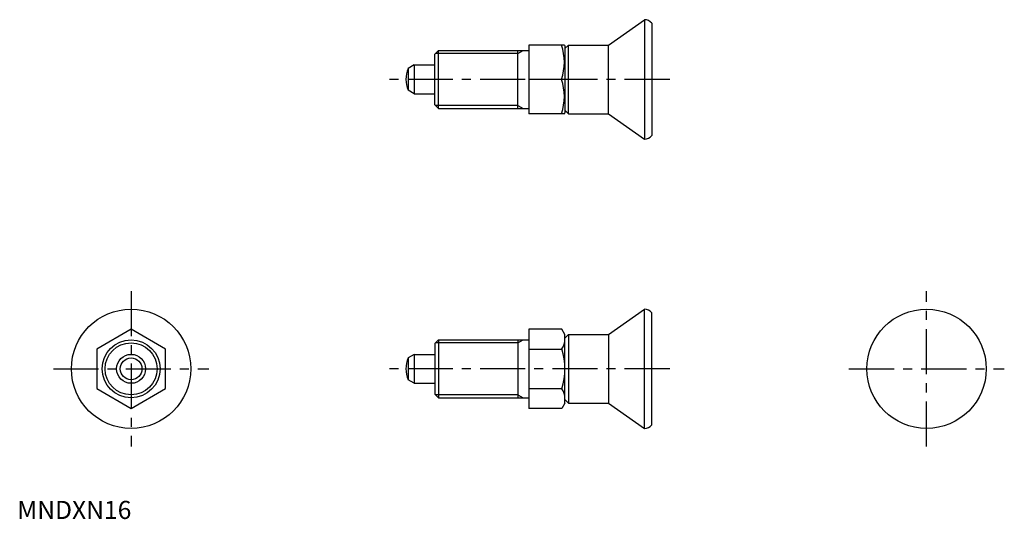
# Model space of a CAD drawing. Extents: x 1 to 273, y 0 to 138.
import ezdxf

# ---------------------------------------------------------------- set-up
doc = ezdxf.new("R2010")
doc.units = 0
doc.header["$LTSCALE"] = 10
doc.linetypes.add('CENTER', pattern=[2, 1.25, -0.25, 0.25, -0.25])
doc.layers.get('0').update_dxf_attribs({"linetype": 'CONTINUOUS'})
doc.layers.add('1', color=1, linetype='CENTER')
doc.layers.add('3', color=3, linetype='CONTINUOUS')
doc.styles.add('STANDARD1', font='txt')

msp = doc.modelspace()

# ---------------------------------------------------------------- linework, layer by layer
for p, q in [((163.5, 131), (173.5, 138)), ((173.5, 138), (173.5, 105)), ((175.5, 137), (175.5, 106)), ((141.5, 131), (141.5, 112)), ((151.34, 131), (141.5, 131)), ((151.34, 131), (151.5, 130.72)), ((152.5, 131), (151.5, 130)), ((151.5, 130.72), (151.5, 112.28)), ((152.5, 131), (163.5, 131)), ((152.5, 112), (152.5, 131)), ((163.5, 112), (163.5, 131)), ((115.5, 128.5), (116.5, 129.5)), ((115.5, 114.5), (115.5, 128.5)), ((116.5, 113.5), (116.5, 129.5)), ((116.5, 129.5), (141.5, 129.5)), ((138.5, 113.5), (138.5, 129.5)), ((109.8, 125.5), (108.09, 124.51)), ((109.8, 125.5), (115.5, 125.5)), ((109.8, 125.5), (109.8, 117.5)), ((108.09, 124.51), (108.09, 118.49)), ((150.49, 121.5), (141.5, 121.5)), ((109.8, 117.5), (108.09, 118.49)), ((109.8, 117.5), (115.5, 117.5)), ((115.5, 114.5), (116.5, 113.5)), ((116.5, 113.5), (141.5, 113.5)), ((151.34, 112), (141.5, 112)), ((151.34, 112), (151.5, 112.28)), ((152.5, 112), (151.5, 113)), ((152.5, 112), (163.5, 112)), ((163.5, 112), (173.5, 105)), ((163.5, 51), (173.5, 58)), ((173.5, 25), (173.5, 58)), ((175.5, 26), (175.5, 57)), ((31.5, 52.47), (22, 46.98)), ((41, 46.98), (31.5, 52.47)), ((150.65, 52.47), (141.5, 52.47)), ((141.5, 52.47), (141.5, 30.53)), ((151.5, 51), (150.65, 52.47)), ((115.5, 48.5), (116.5, 49.5)), ((116.5, 49.5), (116.5, 33.5)), ((116.5, 49.5), (141.5, 49.5)), ((138.5, 49.5), (138.5, 33.5)), ((151.5, 32), (151.5, 51)), ((152.5, 51), (151.5, 50)), ((152.5, 51), (152.5, 32)), ((152.5, 51), (163.5, 51)), ((163.5, 51), (163.5, 32)), ((22, 46.98), (22, 36.02)), ((41, 36.02), (41, 46.98)), ((115.5, 48.5), (115.5, 34.5)), ((141.5, 46.98), (150.65, 46.98)), ((109.8, 45.5), (108.09, 44.51)), ((108.09, 44.51), (108.09, 38.49)), ((109.8, 45.5), (109.8, 37.5)), ((109.8, 45.5), (115.5, 45.5)), ((109.8, 37.5), (108.09, 38.49)), ((22, 36.02), (31.5, 30.53)), ((31.5, 30.53), (41, 36.02)), ((109.8, 37.5), (115.5, 37.5)), ((141.5, 36.02), (150.65, 36.02)), ((115.5, 34.5), (116.5, 33.5)), ((116.5, 33.5), (141.5, 33.5)), ((152.5, 32), (151.5, 33)), ((150.65, 30.53), (141.5, 30.53)), ((151.5, 32), (150.65, 30.53)), ((152.5, 32), (163.5, 32)), ((163.5, 32), (173.5, 25))]:
    msp.add_line(p, q)
for centre, radius in [((31.5, 41.5), 16.5), ((251.5, 41.5), 16.5), ((31.5, 41.5), 8), ((31.5, 41.5), 4), ((31.5, 41.5), 3.01)]:
    msp.add_circle(centre, radius)
for centre, radius, start, end in [((173.5, 135.5), 2.5, 36.8699, 90), ((137.62, 126.25), 13.72, 339.7438, 20.2562), ((115.5, 121.5), 8, 157.8833, 202.1167), ((137.62, 116.75), 13.72, 339.7438, 20.2562), ((173.5, 107.5), 2.5, 270, 323.1301), ((173.5, 55.5), 2.5, 36.8699, 90), ((146.64, 49.73), 4.86, 325.6158, 360), ((133.35, 41.5), 18.15, 342.412, 17.588), ((115.5, 41.5), 8, 157.8833, 202.1167), ((146.64, 33.27), 4.86, 0, 34.3842), ((173.5, 27.5), 2.5, 270, 323.1301)]:
    msp.add_arc(centre, radius, start, end)
at = {"layer": '1'}
for p, q in [((180.5, 121.5), (102.5, 121.5)), ((31.5, 63), (31.5, 20)), ((251.5, 20), (251.5, 63)), ((10, 41.5), (53, 41.5)), ((180.5, 41.5), (102.5, 41.5)), ((230, 41.5), (273, 41.5))]:
    msp.add_line(p, q, dxfattribs=at)
at = {"layer": '3'}
for p, q in [((138.5, 128.69), (115.69, 128.69)), ((138.5, 128.69), (139.91, 129.5)), ((138.5, 114.31), (115.69, 114.31)), ((138.5, 114.31), (139.91, 113.5)), ((138.5, 48.69), (139.91, 49.5)), ((138.5, 48.69), (115.69, 48.69)), ((138.5, 34.31), (115.69, 34.31)), ((138.5, 34.31), (139.91, 33.5))]:
    msp.add_line(p, q, dxfattribs=at)
msp.add_circle((31.5, 41.5), 7.19, dxfattribs=at)

# ---------------------------------------------------------------- texts
at = {"color": 3, "style": 'STANDARD1'}
msp.add_text('MNDXN16', height=5, dxfattribs=at).set_placement((0, 0))

doc.saveas('drawing.dxf')
